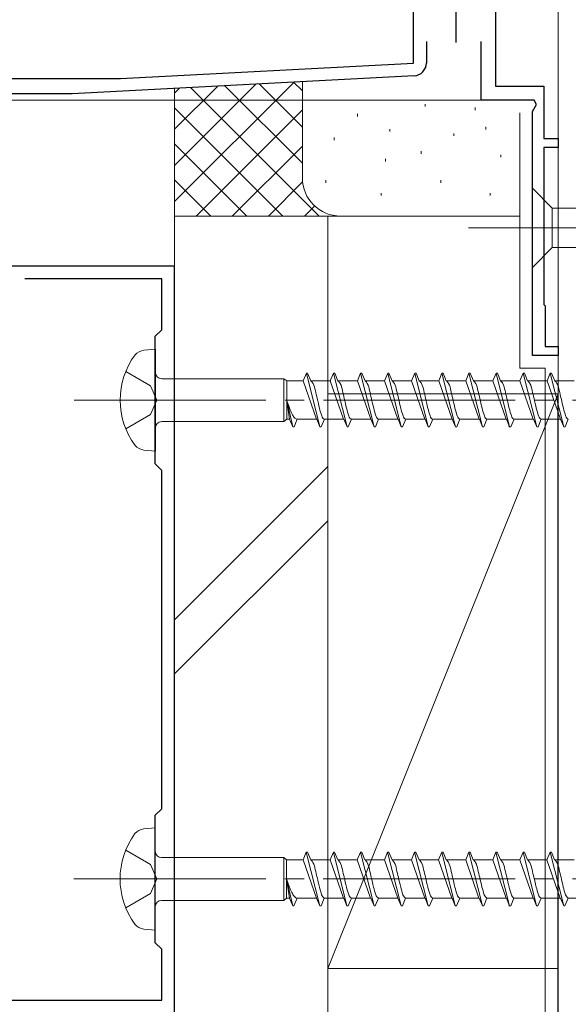
# Model space of a CAD drawing. Extents: x 0 to 1386, y 0 to 2245.
# Drawn here: x 368 to 411, y 1090 to 1167 of the extents above; entities that cross this region are included whole.
import ezdxf

# ---------------------------------------------------------------- set-up
doc = ezdxf.new("R2010")
doc.units = 0
doc.linetypes.add('YCENTER_1', pattern=[13, 10, -1, 1, -1])
doc.linetypes.add('YHIDDEN_1', pattern=[4, 3, -1])
for name, color, linetype, lineweight in [('YKK_11', 7, 'CONTINUOUS', 30), ('YKK_12', 2, 'CONTINUOUS', 13), ('YKK_13', 4, 'CONTINUOUS', 13), ('YKK_D', 6, 'CONTINUOUS', 13), ('YSS_K', 3, 'CONTINUOUS', 13)]:
    doc.layers.add(name, color=color, linetype=linetype, lineweight=lineweight)

msp = doc.modelspace()

# ---------------------------------------------------------------- linework, layer by layer
at = {"layer": 'YKK_11', "color": 0, "linetype": 'ByBlock', "lineweight": -2, "ltscale": 0.5}
for p, q in [((405.399, 1178.173), (405.399, 1161.538)), ((398.999, 1163.339), (398.999, 1167.638)), ((399.999, 1165.038), (399.999, 1163.339)), ((404.299, 1160.438), (404.299, 1165.038)), ((376.081, 1162.138), (398.999, 1163.339)), ((366.899, 1162.138), (376.081, 1162.138)), ((399.051, 1162.34), (372.291, 1160.938)), ((405.399, 1161.538), (409.199, 1161.538)), ((409.199, 1161.538), (409.199, 1157.438)), ((372.291, 1160.938), (367.59, 1160.938)), ((408.426, 1160.438), (404.299, 1160.438)), ((408.299, 1159.537), (408.622, 1160.098)), ((408.622, 1160.098), (408.426, 1160.438)), ((408.299, 1140.438), (408.299, 1159.537)), ((409.199, 1157.438), (410.299, 1157.438)), ((410.299, 1157.438), (410.299, 1156.738)), ((410.299, 1156.738), (409.199, 1156.738)), ((409.199, 1156.738), (409.199, 1144.438)), ((380.295, 1147.441), (348.796, 1147.441)), ((380.295, 1072.941), (380.295, 1147.441)), ((379.296, 1146.441), (368.582, 1146.441)), ((379.296, 1142.441), (379.296, 1146.441)), ((409.199, 1144.438), (409.299, 1144.338)), ((409.299, 1144.338), (409.299, 1141.138)), ((378.796, 1141.941), (379.296, 1142.441)), ((378.796, 1131.941), (378.796, 1141.941)), ((409.299, 1141.138), (410.299, 1141.138)), ((410.299, 1141.138), (410.299, 1140.438)), ((410.299, 1140.438), (408.299, 1140.438)), ((379.296, 1131.442), (378.796, 1131.941)), ((379.296, 1104.94), (379.296, 1131.442)), ((378.796, 1104.44), (379.296, 1104.94)), ((378.796, 1094.44), (378.796, 1104.44)), ((379.295, 1093.941), (378.796, 1094.44)), ((379.295, 1089.941), (379.295, 1093.941)), ((356.296, 1089.939), (379.295, 1089.941))]:
    msp.add_line(p, q, dxfattribs=at)
at = {"layer": 'YKK_11', "color": 2, "ltscale": 0.5}
msp.add_line((402.299, 1169.938), (402.299, 1164.938), dxfattribs=at)
at = {"layer": 'YKK_11', "color": 0, "linetype": 'ByBlock', "lineweight": -2, "ltscale": 0.5}
msp.add_arc((398.999, 1163.339), 1, 273.00001, 0, dxfattribs=at)
at = {"layer": 'YKK_12', "linetype": 'Continuous', "ltscale": 0.5}
msp.add_line((408.299, 1160.437), (354.299, 1160.437), dxfattribs=at)
at = {"layer": 'YKK_13', "linetype": 'Continuous', "ltscale": 1.5}
for p, q in [((408.299, 1153.537), (408.299, 1147.337)), ((408.299, 1153.537), (409.849, 1151.987)), ((428.383, 1151.987), (409.849, 1151.987)), ((409.849, 1151.987), (409.849, 1148.887)), ((408.299, 1147.337), (409.849, 1148.887)), ((409.849, 1148.887), (428.383, 1148.887)), ((378.801, 1140.942), (377.901, 1140.86)), ((378.801, 1140.942), (378.801, 1132.942)), ((390.365, 1138.442), (390.614, 1139.042)), ((390.614, 1139.042), (390.714, 1139.042)), ((390.614, 1139.042), (391.674, 1134.842)), ((390.714, 1139.042), (390.962, 1138.442)), ((392.485, 1138.442), (392.734, 1139.042)), ((392.734, 1139.042), (392.834, 1139.042)), ((392.734, 1139.042), (393.794, 1134.842)), ((392.834, 1139.042), (393.082, 1138.442)), ((394.605, 1138.442), (394.854, 1139.042)), ((394.854, 1139.042), (394.954, 1139.042)), ((394.854, 1139.042), (395.914, 1134.842)), ((394.954, 1139.042), (395.202, 1138.442)), ((396.725, 1138.442), (396.974, 1139.042)), ((396.974, 1139.042), (397.074, 1139.042)), ((396.974, 1139.042), (398.034, 1134.842)), ((397.074, 1139.042), (397.322, 1138.442)), ((398.845, 1138.442), (399.094, 1139.042)), ((399.094, 1139.042), (399.194, 1139.042)), ((399.094, 1139.042), (400.154, 1134.842)), ((399.194, 1139.042), (399.442, 1138.442)), ((400.965, 1138.442), (401.214, 1139.042)), ((401.214, 1139.042), (401.314, 1139.042)), ((401.214, 1139.042), (402.274, 1134.842)), ((401.314, 1139.042), (401.562, 1138.442)), ((403.085, 1138.442), (403.334, 1139.042)), ((403.334, 1139.042), (403.434, 1139.042)), ((403.334, 1139.042), (404.394, 1134.842)), ((403.434, 1139.042), (403.682, 1138.442)), ((405.205, 1138.442), (405.454, 1139.042)), ((405.454, 1139.042), (405.554, 1139.042)), ((405.454, 1139.042), (406.514, 1134.842)), ((405.554, 1139.042), (405.802, 1138.442)), ((407.325, 1138.442), (407.574, 1139.042)), ((407.574, 1139.042), (407.674, 1139.042)), ((407.574, 1139.042), (408.634, 1134.842)), ((407.674, 1139.042), (407.922, 1138.442)), ((409.445, 1138.442), (409.694, 1139.042)), ((409.694, 1139.042), (409.794, 1139.042)), ((409.694, 1139.042), (410.754, 1134.842)), ((409.794, 1139.042), (410.042, 1138.442)), ((379.301, 1138.617), (388.85, 1138.617)), ((388.85, 1138.617), (389.074, 1138.442)), ((388.85, 1138.617), (388.85, 1135.267)), ((389.074, 1135.442), (389.074, 1138.442)), ((390.365, 1138.442), (389.074, 1138.442)), ((390.365, 1138.442), (391.406, 1135.442)), ((390.962, 1138.442), (390.992, 1138.436)), ((392.485, 1138.442), (390.962, 1138.442)), ((392.485, 1138.442), (392.515, 1138.436)), ((392.485, 1138.442), (393.526, 1135.442)), ((393.082, 1138.442), (393.112, 1138.436)), ((394.605, 1138.442), (393.082, 1138.442)), ((394.605, 1138.442), (394.635, 1138.436)), ((394.605, 1138.442), (395.646, 1135.442)), ((396.725, 1138.442), (395.202, 1138.442)), ((395.202, 1138.442), (395.232, 1138.436)), ((396.725, 1138.442), (397.766, 1135.442)), ((398.845, 1138.442), (397.322, 1138.442)), ((397.322, 1138.442), (397.352, 1138.436)), ((398.845, 1138.442), (399.886, 1135.442)), ((399.442, 1138.442), (399.472, 1138.436)), ((400.965, 1138.442), (399.442, 1138.442)), ((400.965, 1138.442), (402.006, 1135.442)), ((401.562, 1138.442), (401.592, 1138.436)), ((403.085, 1138.442), (401.562, 1138.442)), ((403.085, 1138.442), (404.126, 1135.442)), ((405.205, 1138.442), (403.682, 1138.442)), ((403.682, 1138.442), (403.712, 1138.436)), ((405.205, 1138.442), (406.246, 1135.442)), ((405.802, 1138.442), (405.832, 1138.436)), ((407.325, 1138.442), (405.802, 1138.442)), ((407.325, 1138.442), (408.366, 1135.442)), ((407.922, 1138.442), (407.952, 1138.436)), ((409.445, 1138.442), (407.922, 1138.442)), ((409.445, 1138.442), (410.486, 1135.442)), ((411.565, 1138.442), (410.042, 1138.442)), ((410.042, 1138.442), (410.072, 1138.436)), ((401.916, 1137.692), (401.945, 1137.576)), ((389.074, 1136.942), (389.305, 1135.442)), ((389.074, 1136.942), (389.554, 1134.842)), ((379.301, 1135.267), (388.85, 1135.267)), ((388.85, 1135.267), (389.074, 1135.442)), ((389.305, 1135.442), (389.074, 1135.442)), ((389.305, 1135.442), (389.554, 1134.842)), ((389.654, 1134.842), (389.902, 1135.442)), ((391.425, 1135.442), (389.902, 1135.442)), ((391.396, 1135.448), (391.425, 1135.442)), ((391.425, 1135.442), (391.674, 1134.842)), ((391.774, 1134.842), (392.022, 1135.442)), ((393.545, 1135.442), (392.022, 1135.442)), ((393.486, 1135.465), (393.516, 1135.448)), ((393.516, 1135.448), (393.545, 1135.442)), ((393.545, 1135.442), (393.794, 1134.842)), ((393.894, 1134.842), (394.142, 1135.442)), ((395.665, 1135.442), (394.142, 1135.442)), ((395.606, 1135.465), (395.636, 1135.448)), ((395.636, 1135.448), (395.665, 1135.442)), ((395.665, 1135.442), (395.914, 1134.842)), ((396.014, 1134.842), (396.262, 1135.442)), ((397.785, 1135.442), (396.262, 1135.442)), ((397.726, 1135.465), (397.756, 1135.448)), ((397.756, 1135.448), (397.785, 1135.442)), ((397.785, 1135.442), (398.034, 1134.842)), ((398.134, 1134.842), (398.382, 1135.442)), ((399.905, 1135.442), (398.382, 1135.442)), ((399.846, 1135.465), (399.876, 1135.448)), ((399.876, 1135.448), (399.905, 1135.442)), ((399.905, 1135.442), (400.154, 1134.842)), ((400.254, 1134.842), (400.502, 1135.442)), ((402.025, 1135.442), (400.502, 1135.442)), ((401.966, 1135.465), (401.996, 1135.448)), ((401.996, 1135.448), (402.025, 1135.442)), ((402.025, 1135.442), (402.274, 1134.842)), ((402.374, 1134.842), (402.622, 1135.442)), ((404.145, 1135.442), (402.622, 1135.442)), ((404.086, 1135.465), (404.116, 1135.448)), ((404.116, 1135.448), (404.145, 1135.442)), ((404.145, 1135.442), (404.394, 1134.842)), ((404.494, 1134.842), (404.742, 1135.442)), ((406.265, 1135.442), (404.742, 1135.442)), ((406.206, 1135.465), (406.236, 1135.448)), ((406.236, 1135.448), (406.265, 1135.442)), ((406.265, 1135.442), (406.514, 1134.842)), ((406.614, 1134.842), (406.862, 1135.442)), ((408.385, 1135.442), (406.862, 1135.442)), ((408.326, 1135.465), (408.356, 1135.448)), ((408.356, 1135.448), (408.385, 1135.442)), ((408.385, 1135.442), (408.634, 1134.842)), ((408.734, 1134.842), (408.982, 1135.442)), ((410.505, 1135.442), (408.982, 1135.442)), ((410.446, 1135.465), (410.476, 1135.448)), ((410.476, 1135.448), (410.505, 1135.442)), ((410.505, 1135.442), (410.754, 1134.842)), ((410.854, 1134.842), (411.102, 1135.442)), ((389.554, 1134.842), (389.654, 1134.842)), ((391.674, 1134.842), (391.774, 1134.842)), ((393.794, 1134.842), (393.894, 1134.842)), ((395.914, 1134.842), (396.014, 1134.842)), ((398.034, 1134.842), (398.134, 1134.842)), ((400.154, 1134.842), (400.254, 1134.842)), ((402.274, 1134.842), (402.374, 1134.842)), ((404.394, 1134.842), (404.494, 1134.842)), ((406.455, 1134.874), (406.484, 1134.85)), ((406.484, 1134.85), (406.514, 1134.842)), ((406.514, 1134.842), (406.614, 1134.842)), ((408.634, 1134.842), (408.734, 1134.842)), ((410.754, 1134.842), (410.854, 1134.842)), ((378.801, 1132.942), (377.901, 1133.024)), ((378.792, 1103.441), (377.892, 1103.359)), ((378.792, 1103.441), (378.792, 1095.441)), ((390.357, 1100.941), (390.605, 1101.541)), ((390.605, 1101.541), (390.705, 1101.541)), ((390.605, 1101.541), (391.665, 1097.341)), ((390.705, 1101.541), (390.954, 1100.941)), ((392.477, 1100.941), (392.725, 1101.541)), ((392.725, 1101.541), (392.825, 1101.541)), ((392.725, 1101.541), (393.785, 1097.341)), ((392.825, 1101.541), (393.074, 1100.941)), ((394.597, 1100.941), (394.845, 1101.541)), ((394.845, 1101.541), (394.945, 1101.541)), ((394.845, 1101.541), (395.905, 1097.341)), ((394.945, 1101.541), (395.194, 1100.941)), ((396.717, 1100.941), (396.965, 1101.541)), ((396.965, 1101.541), (397.065, 1101.541)), ((396.965, 1101.541), (398.025, 1097.341)), ((397.065, 1101.541), (397.314, 1100.941)), ((398.837, 1100.941), (399.085, 1101.541)), ((399.085, 1101.541), (399.185, 1101.541)), ((399.085, 1101.541), (400.145, 1097.341)), ((399.185, 1101.541), (399.434, 1100.941)), ((400.957, 1100.941), (401.205, 1101.541)), ((401.205, 1101.541), (401.305, 1101.541)), ((401.205, 1101.541), (402.265, 1097.341)), ((401.305, 1101.541), (401.554, 1100.941)), ((403.077, 1100.941), (403.325, 1101.541)), ((403.325, 1101.541), (403.425, 1101.541)), ((403.325, 1101.541), (404.385, 1097.341)), ((403.425, 1101.541), (403.674, 1100.941)), ((405.197, 1100.941), (405.445, 1101.541)), ((405.445, 1101.541), (405.545, 1101.541)), ((405.445, 1101.541), (406.505, 1097.341)), ((405.545, 1101.541), (405.794, 1100.941)), ((407.317, 1100.941), (407.565, 1101.541)), ((407.565, 1101.541), (407.665, 1101.541)), ((407.565, 1101.541), (408.625, 1097.341)), ((407.665, 1101.541), (407.914, 1100.941)), ((409.437, 1100.941), (409.685, 1101.541)), ((409.685, 1101.541), (409.785, 1101.541)), ((409.685, 1101.541), (410.745, 1097.341)), ((409.785, 1101.541), (410.034, 1100.941)), ((379.292, 1101.116), (388.842, 1101.116)), ((388.842, 1101.116), (389.065, 1100.941)), ((388.842, 1101.116), (388.842, 1097.766)), ((389.065, 1097.941), (389.065, 1100.941)), ((390.357, 1100.941), (389.065, 1100.941)), ((390.357, 1100.941), (391.397, 1097.941)), ((390.954, 1100.941), (390.983, 1100.935)), ((392.477, 1100.941), (390.954, 1100.941)), ((392.477, 1100.941), (392.506, 1100.935)), ((392.477, 1100.941), (393.517, 1097.941)), ((393.074, 1100.941), (393.103, 1100.935)), ((394.597, 1100.941), (393.074, 1100.941)), ((394.597, 1100.941), (394.626, 1100.935)), ((394.597, 1100.941), (395.637, 1097.941)), ((396.717, 1100.941), (395.194, 1100.941)), ((395.194, 1100.941), (395.223, 1100.935)), ((396.717, 1100.941), (397.757, 1097.941)), ((398.837, 1100.941), (397.314, 1100.941)), ((397.314, 1100.941), (397.343, 1100.935)), ((398.837, 1100.941), (399.877, 1097.941)), ((399.434, 1100.941), (399.463, 1100.935)), ((400.957, 1100.941), (399.434, 1100.941)), ((400.957, 1100.941), (401.997, 1097.941)), ((401.554, 1100.941), (401.583, 1100.935)), ((403.077, 1100.941), (401.554, 1100.941)), ((403.077, 1100.941), (404.117, 1097.941)), ((405.197, 1100.941), (403.674, 1100.941)), ((403.674, 1100.941), (403.703, 1100.935)), ((405.197, 1100.941), (406.237, 1097.941)), ((405.794, 1100.941), (405.823, 1100.935)), ((407.317, 1100.941), (405.794, 1100.941)), ((407.317, 1100.941), (408.357, 1097.941)), ((407.914, 1100.941), (407.943, 1100.935)), ((409.437, 1100.941), (407.914, 1100.941)), ((409.437, 1100.941), (410.477, 1097.941)), ((411.557, 1100.941), (410.034, 1100.941)), ((410.034, 1100.941), (410.063, 1100.935)), ((401.907, 1100.191), (401.936, 1100.075)), ((389.065, 1099.441), (389.297, 1097.941)), ((389.065, 1099.441), (389.545, 1097.341)), ((379.292, 1097.766), (388.842, 1097.766)), ((388.842, 1097.766), (389.065, 1097.941)), ((389.297, 1097.941), (389.065, 1097.941)), ((389.297, 1097.941), (389.545, 1097.341)), ((389.545, 1097.341), (389.645, 1097.341)), ((389.645, 1097.341), (389.894, 1097.941)), ((391.417, 1097.941), (389.894, 1097.941)), ((391.387, 1097.947), (391.417, 1097.941)), ((391.417, 1097.941), (391.665, 1097.341)), ((391.665, 1097.341), (391.765, 1097.341)), ((391.765, 1097.341), (392.014, 1097.941)), ((393.537, 1097.941), (392.014, 1097.941)), ((393.478, 1097.964), (393.507, 1097.947)), ((393.507, 1097.947), (393.537, 1097.941)), ((393.537, 1097.941), (393.785, 1097.341)), ((393.785, 1097.341), (393.885, 1097.341)), ((393.885, 1097.341), (394.134, 1097.941)), ((395.657, 1097.941), (394.134, 1097.941)), ((395.598, 1097.964), (395.627, 1097.947)), ((395.627, 1097.947), (395.657, 1097.941)), ((395.657, 1097.941), (395.905, 1097.341)), ((395.905, 1097.341), (396.005, 1097.341)), ((396.005, 1097.341), (396.254, 1097.941)), ((397.777, 1097.941), (396.254, 1097.941)), ((397.718, 1097.964), (397.747, 1097.947)), ((397.747, 1097.947), (397.777, 1097.941)), ((397.777, 1097.941), (398.025, 1097.341)), ((398.025, 1097.341), (398.125, 1097.341)), ((398.125, 1097.341), (398.374, 1097.941)), ((399.897, 1097.941), (398.374, 1097.941)), ((399.838, 1097.964), (399.867, 1097.947)), ((399.867, 1097.947), (399.897, 1097.941)), ((399.897, 1097.941), (400.145, 1097.341)), ((400.145, 1097.341), (400.245, 1097.341)), ((400.245, 1097.341), (400.494, 1097.941)), ((402.017, 1097.941), (400.494, 1097.941)), ((401.958, 1097.964), (401.987, 1097.947)), ((401.987, 1097.947), (402.017, 1097.941)), ((402.017, 1097.941), (402.265, 1097.341)), ((402.265, 1097.341), (402.365, 1097.341)), ((402.365, 1097.341), (402.614, 1097.941)), ((404.137, 1097.941), (402.614, 1097.941)), ((404.078, 1097.964), (404.107, 1097.947)), ((404.107, 1097.947), (404.137, 1097.941)), ((404.137, 1097.941), (404.385, 1097.341)), ((404.385, 1097.341), (404.485, 1097.341)), ((404.485, 1097.341), (404.734, 1097.941)), ((406.257, 1097.941), (404.734, 1097.941)), ((406.198, 1097.964), (406.227, 1097.947)), ((406.227, 1097.947), (406.257, 1097.941)), ((406.257, 1097.941), (406.505, 1097.341)), ((406.446, 1097.373), (406.476, 1097.349)), ((406.476, 1097.349), (406.505, 1097.341)), ((406.505, 1097.341), (406.605, 1097.341)), ((406.605, 1097.341), (406.854, 1097.941)), ((408.377, 1097.941), (406.854, 1097.941)), ((408.318, 1097.964), (408.347, 1097.947)), ((408.347, 1097.947), (408.377, 1097.941)), ((408.377, 1097.941), (408.625, 1097.341)), ((408.625, 1097.341), (408.725, 1097.341)), ((408.725, 1097.341), (408.974, 1097.941)), ((410.497, 1097.941), (408.974, 1097.941)), ((410.438, 1097.964), (410.467, 1097.947)), ((410.467, 1097.947), (410.497, 1097.941)), ((410.497, 1097.941), (410.745, 1097.341)), ((410.745, 1097.341), (410.845, 1097.341)), ((410.845, 1097.341), (411.094, 1097.941)), ((412.617, 1097.941), (411.094, 1097.941)), ((378.792, 1095.441), (377.892, 1095.523))]:
    msp.add_line(p, q, dxfattribs=at)
at = {"layer": 'YKK_13', "linetype": 'Continuous', "ltscale": 0.5}
for p, q in [((408.3, 1153.537), (408.3, 1147.337)), ((408.3, 1153.537), (409.85, 1151.987)), ((428.384, 1151.987), (409.85, 1151.987)), ((409.85, 1151.987), (409.85, 1148.887)), ((408.3, 1147.337), (409.85, 1148.887)), ((409.85, 1148.887), (428.384, 1148.887))]:
    msp.add_line(p, q, dxfattribs=at)
at = {"layer": 'YKK_13', "linetype": 'YCENTER_1', "ltscale": 1.5}
for p, q in [((403.299, 1150.437), (438.299, 1150.437)), ((372.444, 1136.942), (456.511, 1136.942)), ((372.435, 1099.441), (456.503, 1099.441))]:
    msp.add_line(p, q, dxfattribs=at)
at = {"layer": 'YKK_13', "linetype": 'YCENTER_1', "ltscale": 0.5}
msp.add_line((403.3, 1150.437), (438.3, 1150.437), dxfattribs=at)
at = {"layer": 'YKK_13', "linetype": 'YHIDDEN_1', "ltscale": 1.5}
for p, q in [((376.489, 1139.192), (378.426, 1138.067)), ((378.426, 1138.067), (378.926, 1136.942)), ((378.926, 1136.942), (378.426, 1135.817)), ((378.426, 1135.817), (376.489, 1134.692)), ((376.48, 1101.691), (378.417, 1100.566)), ((378.417, 1100.566), (378.917, 1099.441)), ((378.917, 1099.441), (378.417, 1098.316)), ((378.417, 1098.316), (376.48, 1097.191))]:
    msp.add_line(p, q, dxfattribs=at)
at = {"layer": 'YKK_13', "linetype": 'Continuous', "ltscale": 1.5}
for centre, radius, start, end in [((382.051, 1136.942), 6, 143.72463, 216.27537), ((378.073, 1139.714), 1.159, 98.52836, 137.84107), ((379.301, 1139.117), 0.5, 180, 270), ((379.301, 1134.767), 0.5, 90, 180), ((378.073, 1134.17), 1.159, 222.15893, 261.47164), ((382.042, 1099.441), 6, 143.72463, 216.27537), ((378.064, 1102.213), 1.159, 98.52836, 137.84107), ((379.292, 1101.616), 0.5, 180, 270), ((379.292, 1097.266), 0.5, 90, 180), ((378.064, 1096.669), 1.159, 222.15893, 261.47164)]:
    msp.add_arc(centre, radius, start, end, dxfattribs=at)
for points in [[(390.982, 1138.442), (391.139, 1138.241), (391.316, 1137.692), (391.463, 1137.073), (391.639, 1136.308), (391.816, 1135.713), (391.904, 1135.533), (392.022, 1135.442)], [(393.102, 1138.442), (393.259, 1138.241), (393.436, 1137.692), (393.583, 1137.073), (393.759, 1136.308), (393.936, 1135.713), (394.024, 1135.533), (394.142, 1135.442)], [(395.222, 1138.442), (395.379, 1138.241), (395.556, 1137.692), (395.703, 1137.073), (395.879, 1136.308), (396.056, 1135.713), (396.144, 1135.533), (396.262, 1135.442)], [(397.342, 1138.442), (397.499, 1138.241), (397.676, 1137.692), (397.823, 1137.073), (397.999, 1136.308), (398.176, 1135.713), (398.264, 1135.533), (398.382, 1135.442)], [(399.462, 1138.442), (399.619, 1138.241), (399.796, 1137.692), (399.943, 1137.073), (400.119, 1136.308), (400.296, 1135.713), (400.384, 1135.533), (400.502, 1135.442)], [(401.582, 1138.442), (401.739, 1138.241), (401.916, 1137.692), (402.063, 1137.073), (402.239, 1136.308), (402.416, 1135.713), (402.504, 1135.533), (402.622, 1135.442)], [(403.702, 1138.442), (403.859, 1138.241), (404.036, 1137.692), (404.183, 1137.073), (404.359, 1136.308), (404.536, 1135.713), (404.624, 1135.533), (404.742, 1135.442)], [(405.822, 1138.442), (405.979, 1138.241), (406.156, 1137.692), (406.303, 1137.073), (406.479, 1136.308), (406.656, 1135.713), (406.744, 1135.533), (406.862, 1135.442)], [(407.942, 1138.442), (408.099, 1138.241), (408.276, 1137.692), (408.423, 1137.073), (408.599, 1136.308), (408.776, 1135.713), (408.864, 1135.533), (408.982, 1135.442)], [(410.062, 1138.442), (410.219, 1138.241), (410.396, 1137.692), (410.543, 1137.073), (410.719, 1136.308), (410.896, 1135.713), (410.984, 1135.533), (411.102, 1135.442)], [(389.074, 1136.942), (389.166, 1136.682), (389.35, 1136.192), (389.534, 1135.793), (389.718, 1135.533), (389.81, 1135.465), (389.902, 1135.442)], [(390.973, 1100.941), (391.13, 1100.74), (391.307, 1100.191), (391.454, 1099.572), (391.631, 1098.807), (391.808, 1098.212), (391.896, 1098.032), (392.014, 1097.941)], [(393.093, 1100.941), (393.25, 1100.74), (393.427, 1100.191), (393.574, 1099.572), (393.751, 1098.807), (393.928, 1098.212), (394.016, 1098.032), (394.134, 1097.941)], [(395.213, 1100.941), (395.37, 1100.74), (395.547, 1100.191), (395.694, 1099.572), (395.871, 1098.807), (396.048, 1098.212), (396.136, 1098.032), (396.254, 1097.941)], [(397.333, 1100.941), (397.49, 1100.74), (397.667, 1100.191), (397.814, 1099.572), (397.991, 1098.807), (398.168, 1098.212), (398.256, 1098.032), (398.374, 1097.941)], [(399.453, 1100.941), (399.61, 1100.74), (399.787, 1100.191), (399.934, 1099.572), (400.111, 1098.807), (400.288, 1098.212), (400.376, 1098.032), (400.494, 1097.941)], [(401.573, 1100.941), (401.73, 1100.74), (401.907, 1100.191), (402.054, 1099.572), (402.231, 1098.807), (402.408, 1098.212), (402.496, 1098.032), (402.614, 1097.941)], [(403.693, 1100.941), (403.85, 1100.74), (404.027, 1100.191), (404.174, 1099.572), (404.351, 1098.807), (404.528, 1098.212), (404.616, 1098.032), (404.734, 1097.941)], [(405.813, 1100.941), (405.97, 1100.74), (406.147, 1100.191), (406.294, 1099.572), (406.471, 1098.807), (406.648, 1098.212), (406.736, 1098.032), (406.854, 1097.941)], [(407.933, 1100.941), (408.09, 1100.74), (408.267, 1100.191), (408.414, 1099.572), (408.591, 1098.807), (408.768, 1098.212), (408.856, 1098.032), (408.974, 1097.941)], [(410.053, 1100.941), (410.21, 1100.74), (410.387, 1100.191), (410.534, 1099.572), (410.711, 1098.807), (410.888, 1098.212), (410.976, 1098.032), (411.094, 1097.941)], [(389.065, 1099.441), (389.157, 1099.181), (389.341, 1098.691), (389.525, 1098.292), (389.709, 1098.032), (389.802, 1097.964), (389.894, 1097.941)]]:
    msp.add_spline(points, degree=3, dxfattribs=at)
at = {"layer": 'YKK_D'}
msp.add_line((410.294, 1137.343), (410.294, 1011.941), dxfattribs=at)
msp.add_line((410.294, 1137.343), (410.294, 1011.941), dxfattribs=at)
at = {"layer": 'YSS_K', "ltscale": 1.5}
msp.add_line((410.299, 1001.938), (410.299, 1172.438), dxfattribs=at)
at = {"layer": 'YSS_K', "color": 0, "linetype": 'Continuous', "ltscale": 1.5}
for p, q in [((410.299, 982.438), (410.299, 1172.438)), ((407.299, 1139.438), (407.299, 1159.438)), ((380.299, 992.209), (380.299, 1151.357)), ((392.299, 1151.357), (380.299, 1151.357)), ((392.299, 992.209), (392.299, 1151.357)), ((407.299, 1139.438), (409.299, 1139.438)), ((409.299, 1139.438), (409.299, 1045.402))]:
    msp.add_line(p, q, dxfattribs=at)
at = {"layer": 'YSS_K', "linetype": 'Continuous', "ltscale": 1.5}
for p, q in [((380.299, 1152.5), (389.646, 1161.847)), ((380.299, 1155.328), (386.662, 1161.691)), ((380.299, 1158.156), (383.677, 1161.534)), ((380.299, 1160.985), (380.692, 1161.378)), ((380.299, 1151.357), (380.299, 1161.357)), ((381.547, 1161.423), (391.612, 1151.357)), ((384.235, 1161.564), (390.299, 1155.5)), ((386.922, 1161.705), (390.299, 1158.328)), ((389.61, 1161.845), (390.299, 1161.156)), ((390.299, 1154.357), (390.299, 1161.881)), ((380.299, 1159.843), (388.784, 1151.357)), ((399.898, 1160.133), (399.898, 1159.933)), ((403.814, 1159.853), (403.814, 1159.653)), ((381.985, 1151.357), (390.299, 1159.671)), ((394.625, 1159.357), (394.625, 1159.157)), ((404.647, 1158.337), (404.647, 1158.137)), ((392.794, 1157.501), (392.794, 1157.301)), ((397.134, 1158.168), (397.134, 1157.968)), ((402.141, 1157.834), (402.141, 1157.634)), ((380.299, 1157.014), (385.956, 1151.357)), ((384.813, 1151.357), (390.299, 1156.843)), ((399.593, 1156.434), (399.593, 1156.234)), ((405.813, 1156.165), (405.813, 1155.965)), ((396.8, 1155.831), (396.8, 1155.631)), ((380.299, 1154.186), (383.127, 1151.357)), ((387.642, 1151.357), (390.316, 1154.032)), ((392.127, 1154.162), (392.127, 1153.962)), ((401.139, 1154.162), (401.139, 1153.962)), ((396.466, 1153.161), (396.466, 1152.961)), ((404.981, 1153.161), (404.981, 1152.961)), ((390.47, 1151.357), (391.265, 1152.152)), ((393.299, 1151.357), (380.299, 1151.357)), ((407.299, 1151.357), (393.299, 1151.357)), ((410.299, 1137.438), (392.299, 1092.438)), ((392.299, 1137.438), (410.299, 1137.438)), ((392.299, 1137.438), (392.299, 1092.438)), ((410.299, 1092.438), (410.299, 1137.438)), ((392.299, 1131.74), (380.299, 1119.74)), ((392.299, 1127.497), (380.299, 1115.497)), ((410.299, 1067.438), (410.299, 1112.438)), ((392.299, 1092.438), (410.299, 1092.438))]:
    msp.add_line(p, q, dxfattribs=at)
msp.add_arc((393.299, 1154.357), 3, 180, 270, dxfattribs=at)

doc.saveas('drawing.dxf')
